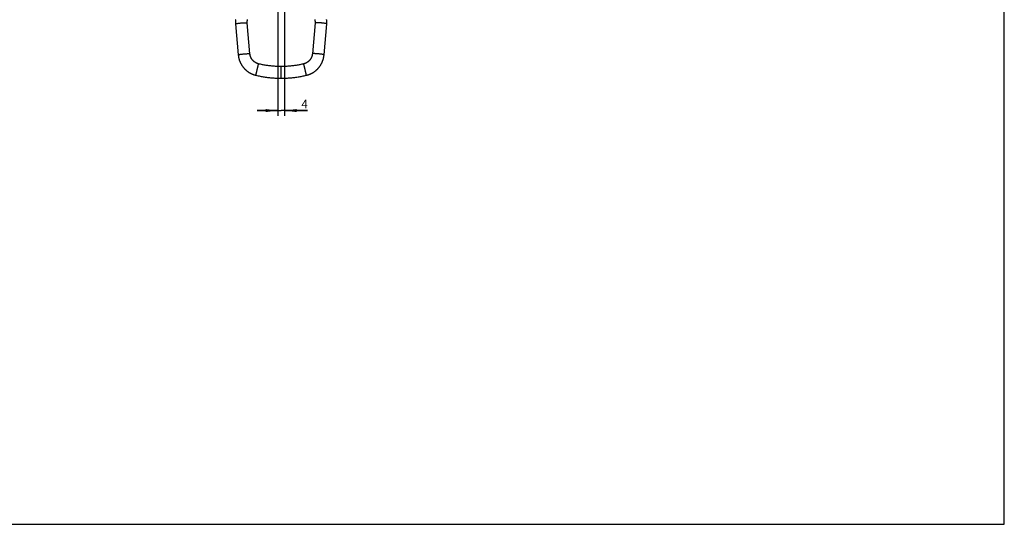
# Model space of a CAD drawing. Units: millimetres. Extents: x 0 to 594, y 0 to 420.
# Drawn here: x 308 to 594, y 0 to 146 of the extents above; entities that cross this region are included whole.
import ezdxf

# ---------------------------------------------------------------- set-up
doc = ezdxf.new("R2010")
doc.units = ezdxf.units.MM
doc.header["$LTSCALE"] = 32.67
doc.layers.get('0').update_dxf_attribs({"linetype": 'CONTINUOUS'})
doc.layers.add('ZEICHNUNGSBEMASSUNGEN', color=7, linetype='CONTINUOUS')
doc.styles.add('TEXTSTYLE_2', font='txt', dxfattribs={"width": 0.7})
doc.dimstyles.new('DIMSTYLE_2', dxfattribs={"dimtxt": 2.5, "dimasz": 3.5, "dimexe": 0.18, "dimexo": 0.0625, "dimgap": 0.09, "dimtad": 1, "dimdsep": 46, "dimtxsty": 'TEXTSTYLE_2', "dimblk": '_FILLED', "dimblk1": '_FILLED', "dimblk2": '_FILLED', "dimcen": 0.09, "dimclrt": 5, "dimadec": 0, "dimazin": 0, "dimtp": 0.1, "dimtm": 0.1, "dimtfac": 1, "dimtofl": 0, "dimtmove": 0, "dimatfit": 3, "dimldrblk": '_FILLED', "dimfxl": 1, "dimtolj": 1, "dimarcsym": 0})

# ---------------------------------------------------------------- blocks, each defined once
blk = doc.blocks.new('_FILLED')
at = {"color": 0, "linetype": 'ByBlock'}
blk.add_solid([(0, 0), (-1, 0.125), (-1, -0.125)], dxfattribs=at)
blk = doc.blocks.new('*D7')
at = {"layer": 'ZEICHNUNGSBEMASSUNGEN', "color": 2, "linetype": 'Continuous'}
for p, q in [((383.27, 178.47), (383.27, 118.37)), ((385.27, 178.47), (385.27, 118.37)), ((383.27, 119.87), (377.27, 119.87)), ((377.27, 119.87), (384.27, 119.87)), ((391.87, 119.87), (384.27, 119.87)), ((385.27, 119.87), (391.87, 119.87))]:
    blk.add_line(p, q, dxfattribs=at)
at = {"layer": 'ZEICHNUNGSBEMASSUNGEN', "color": 2, "linetype": 'Continuous', "xscale": 3.5, "yscale": 3.5, "zscale": 3.5}
blk.add_blockref('_FILLED', (383.27, 119.87), dxfattribs=at)
at = {"layer": 'ZEICHNUNGSBEMASSUNGEN', "color": 2, "linetype": 'Continuous', "xscale": 3.5, "yscale": 3.5, "zscale": 3.5, "rotation": 180}
blk.add_blockref('_FILLED', (385.27, 119.87), dxfattribs=at)
at = {"layer": 'ZEICHNUNGSBEMASSUNGEN', "color": 5, "linetype": 'Continuous', "insert": (390.12, 122.99), "char_height": 2.5, "width": 1.75, "attachment_point": 1, "line_spacing_factor": 0.9, "style": 'TEXTSTYLE_2'}
blk.add_mtext('4', dxfattribs=at)

msp = doc.modelspace()

# ---------------------------------------------------------------- linework, layer by layer
at = {"color": 7, "linetype": 'Continuous'}
for p, q in [((594, 0), (594, 420)), ((371.026, 145.647), (371.024, 145.584)), ((371.029, 145.711), (371.026, 145.647)), ((371.032, 145.775), (371.029, 145.711)), ((371.036, 145.839), (371.032, 145.775)), ((371.041, 145.904), (371.036, 145.839)), ((371.047, 145.969), (371.041, 145.904)), ((371.053, 146.035), (371.047, 145.969)), ((371.061, 146.101), (371.053, 146.035)), ((371.069, 146.167), (371.061, 146.101)), ((371.078, 146.234), (371.069, 146.167)), ((374.43, 145.625), (374.431, 145.646)), ((374.431, 145.646), (374.433, 145.667)), ((374.433, 145.667), (374.436, 145.689)), ((374.436, 145.689), (374.438, 145.71)), ((374.438, 145.71), (374.441, 145.732)), ((374.441, 145.732), (374.444, 145.754)), ((374.444, 145.754), (374.447, 145.775)), ((374.447, 145.775), (374.45, 145.797)), ((374.45, 145.797), (374.453, 145.819)), ((374.453, 145.819), (374.457, 145.841)), ((374.457, 145.841), (374.461, 145.864)), ((374.461, 145.864), (374.465, 145.886)), ((374.465, 145.886), (374.469, 145.908)), ((374.469, 145.908), (374.474, 145.931)), ((374.474, 145.931), (374.479, 145.954)), ((374.479, 145.954), (374.484, 145.976)), ((374.484, 145.976), (374.489, 145.999)), ((374.489, 145.999), (374.495, 146.022)), ((374.495, 146.022), (374.5, 146.046)), ((374.5, 146.046), (374.506, 146.069)), ((374.506, 146.069), (374.512, 146.092)), ((374.512, 146.092), (374.519, 146.116)), ((374.519, 146.116), (374.526, 146.139)), ((374.526, 146.139), (374.532, 146.163)), ((374.532, 146.163), (374.54, 146.186)), ((374.54, 146.186), (374.547, 146.21)), ((393.987, 146.21), (393.994, 146.186)), ((393.994, 146.186), (394.001, 146.163)), ((394.001, 146.163), (394.008, 146.139)), ((394.008, 146.139), (394.015, 146.116)), ((394.015, 146.116), (394.021, 146.092)), ((394.021, 146.092), (394.027, 146.069)), ((394.027, 146.069), (394.033, 146.046)), ((394.033, 146.046), (394.039, 146.022)), ((394.039, 146.022), (394.044, 145.999)), ((394.044, 145.999), (394.05, 145.976)), ((394.05, 145.976), (394.055, 145.954)), ((394.055, 145.954), (394.059, 145.931)), ((394.059, 145.931), (394.064, 145.908)), ((394.064, 145.908), (394.068, 145.886)), ((394.068, 145.886), (394.073, 145.864)), ((394.073, 145.864), (394.076, 145.841)), ((394.076, 145.841), (394.08, 145.819)), ((394.08, 145.819), (394.084, 145.797)), ((394.084, 145.797), (394.087, 145.776)), ((394.087, 145.776), (394.09, 145.754)), ((394.09, 145.754), (394.093, 145.732)), ((394.093, 145.732), (394.095, 145.71)), ((394.095, 145.71), (394.098, 145.689)), ((394.098, 145.689), (394.1, 145.667)), ((394.1, 145.667), (394.102, 145.646)), ((394.102, 145.646), (394.104, 145.625)), ((397.465, 146.167), (397.456, 146.234)), ((397.473, 146.101), (397.465, 146.167)), ((397.48, 146.035), (397.473, 146.101)), ((397.487, 145.969), (397.48, 146.035)), ((397.492, 145.904), (397.487, 145.969)), ((397.497, 145.839), (397.492, 145.904)), ((397.501, 145.775), (397.497, 145.839)), ((397.505, 145.711), (397.501, 145.775)), ((397.507, 145.647), (397.505, 145.711)), ((397.509, 145.584), (397.507, 145.647)), ((371.024, 145.584), (371.023, 145.521)), ((371.023, 145.521), (371.023, 145.458)), ((371.023, 145.458), (371.023, 145.396)), ((371.023, 145.396), (371.024, 145.334)), ((371.024, 145.334), (371.025, 145.272)), ((371.025, 145.272), (371.028, 145.21)), ((371.028, 145.21), (371.031, 145.149)), ((371.031, 145.149), (371.034, 145.087)), ((371.034, 145.087), (371.039, 145.026)), ((371.039, 145.026), (371.043, 144.972)), ((371.043, 144.972), (371.831, 136.005)), ((374.423, 145.501), (374.424, 145.521)), ((374.423, 145.482), (374.423, 145.501)), ((374.423, 145.463), (374.423, 145.482)), ((374.423, 145.444), (374.423, 145.463)), ((374.423, 145.425), (374.423, 145.444)), ((374.423, 145.406), (374.423, 145.425)), ((374.423, 145.388), (374.423, 145.406)), ((374.424, 145.37), (374.423, 145.388)), ((374.424, 145.521), (374.425, 145.542)), ((374.425, 145.352), (374.424, 145.37)), ((374.425, 145.542), (374.426, 145.562)), ((374.426, 145.335), (374.425, 145.352)), ((374.426, 145.562), (374.427, 145.583)), ((374.427, 145.318), (374.426, 145.335)), ((374.427, 145.583), (374.428, 145.604)), ((374.428, 145.3), (374.427, 145.318)), ((374.428, 145.604), (374.43, 145.625)), ((374.429, 145.283), (374.428, 145.3)), ((375.218, 136.302), (374.429, 145.283)), ((394.104, 145.283), (393.316, 136.302)), ((394.104, 145.625), (394.105, 145.604)), ((394.106, 145.3), (394.104, 145.283)), ((394.105, 145.604), (394.107, 145.583)), ((394.107, 145.318), (394.106, 145.3)), ((394.107, 145.583), (394.108, 145.562)), ((394.108, 145.335), (394.107, 145.318)), ((394.108, 145.562), (394.109, 145.542)), ((394.109, 145.352), (394.108, 145.335)), ((394.109, 145.542), (394.11, 145.521)), ((394.11, 145.37), (394.109, 145.352)), ((394.11, 145.521), (394.11, 145.501)), ((394.11, 145.501), (394.111, 145.482)), ((394.111, 145.406), (394.11, 145.388)), ((394.11, 145.388), (394.11, 145.37)), ((394.111, 145.482), (394.111, 145.463)), ((394.111, 145.463), (394.111, 145.444)), ((394.111, 145.444), (394.111, 145.425)), ((394.111, 145.425), (394.111, 145.406)), ((396.703, 136.005), (397.49, 144.972)), ((397.49, 144.972), (397.495, 145.026)), ((397.495, 145.026), (397.499, 145.087)), ((397.499, 145.087), (397.503, 145.149)), ((397.503, 145.149), (397.506, 145.21)), ((397.506, 145.21), (397.508, 145.272)), ((397.508, 145.272), (397.51, 145.334)), ((397.51, 145.521), (397.509, 145.584)), ((397.511, 145.458), (397.51, 145.521)), ((397.51, 145.334), (397.511, 145.396)), ((397.511, 145.396), (397.511, 145.458)), ((371.831, 136.005), (371.839, 135.919)), ((371.839, 135.919), (371.849, 135.823)), ((371.849, 135.823), (371.861, 135.727)), ((371.861, 135.727), (371.874, 135.632)), ((371.874, 135.632), (371.889, 135.537)), ((371.889, 135.537), (371.905, 135.442)), ((371.905, 135.442), (371.922, 135.347)), ((371.922, 135.347), (371.94, 135.253)), ((371.94, 135.253), (371.96, 135.159)), ((371.96, 135.159), (371.982, 135.065)), ((371.982, 135.065), (372.004, 134.971)), ((372.004, 134.971), (372.028, 134.878)), ((372.028, 134.878), (372.054, 134.785)), ((372.054, 134.785), (372.08, 134.693)), ((372.08, 134.693), (372.108, 134.601)), ((372.108, 134.601), (372.138, 134.509)), ((372.138, 134.509), (372.169, 134.418)), ((372.169, 134.418), (372.201, 134.327)), ((372.201, 134.327), (372.234, 134.236)), ((372.234, 134.236), (372.269, 134.147)), ((375.222, 136.254), (375.218, 136.302)), ((375.229, 136.199), (375.222, 136.254)), ((375.236, 136.144), (375.229, 136.199)), ((375.243, 136.09), (375.236, 136.144)), ((375.252, 136.036), (375.243, 136.09)), ((375.262, 135.982), (375.252, 136.036)), ((375.273, 135.928), (375.262, 135.982)), ((375.284, 135.874), (375.273, 135.928)), ((375.297, 135.821), (375.284, 135.874)), ((375.31, 135.767), (375.297, 135.821)), ((375.324, 135.714), (375.31, 135.767)), ((375.34, 135.661), (375.324, 135.714)), ((375.356, 135.609), (375.34, 135.661)), ((375.373, 135.556), (375.356, 135.609)), ((375.39, 135.504), (375.373, 135.556)), ((375.409, 135.453), (375.39, 135.504)), ((375.429, 135.401), (375.409, 135.453)), ((375.449, 135.35), (375.429, 135.401)), ((375.47, 135.3), (375.449, 135.35)), ((375.492, 135.249), (375.47, 135.3)), ((375.515, 135.199), (375.492, 135.249)), ((375.539, 135.15), (375.515, 135.199)), ((375.564, 135.101), (375.539, 135.15)), ((375.589, 135.052), (375.564, 135.101)), ((375.615, 135.004), (375.589, 135.052)), ((375.642, 134.956), (375.615, 135.004)), ((375.67, 134.908), (375.642, 134.956)), ((375.699, 134.861), (375.67, 134.908)), ((375.728, 134.815), (375.699, 134.861)), ((375.759, 134.769), (375.728, 134.815)), ((375.79, 134.724), (375.759, 134.769)), ((375.821, 134.679), (375.79, 134.724)), ((375.854, 134.634), (375.821, 134.679)), ((375.887, 134.59), (375.854, 134.634)), ((375.921, 134.547), (375.887, 134.59)), ((375.956, 134.505), (375.921, 134.547)), ((375.991, 134.462), (375.956, 134.505)), ((376.027, 134.421), (375.991, 134.462)), ((376.064, 134.38), (376.027, 134.421)), ((376.102, 134.34), (376.064, 134.38)), ((376.14, 134.3), (376.102, 134.34)), ((376.178, 134.261), (376.14, 134.3)), ((376.218, 134.223), (376.178, 134.261)), ((376.258, 134.185), (376.218, 134.223)), ((392.316, 134.223), (392.275, 134.185)), ((392.355, 134.261), (392.316, 134.223)), ((392.394, 134.3), (392.355, 134.261)), ((392.432, 134.34), (392.394, 134.3)), ((392.469, 134.38), (392.432, 134.34)), ((392.506, 134.421), (392.469, 134.38)), ((392.542, 134.462), (392.506, 134.421)), ((392.578, 134.505), (392.542, 134.462)), ((392.612, 134.547), (392.578, 134.505)), ((392.646, 134.59), (392.612, 134.547)), ((392.68, 134.634), (392.646, 134.59)), ((392.712, 134.679), (392.68, 134.634)), ((392.744, 134.724), (392.712, 134.679)), ((392.775, 134.769), (392.744, 134.724)), ((392.805, 134.815), (392.775, 134.769)), ((392.834, 134.861), (392.805, 134.815)), ((392.863, 134.908), (392.834, 134.861)), ((392.891, 134.956), (392.863, 134.908)), ((392.918, 135.004), (392.891, 134.956)), ((392.944, 135.052), (392.918, 135.004)), ((392.97, 135.101), (392.944, 135.052)), ((392.994, 135.15), (392.97, 135.101)), ((393.018, 135.199), (392.994, 135.15)), ((393.041, 135.249), (393.018, 135.199)), ((393.063, 135.3), (393.041, 135.249)), ((393.085, 135.35), (393.063, 135.3)), ((393.105, 135.401), (393.085, 135.35)), ((393.124, 135.453), (393.105, 135.401)), ((393.143, 135.504), (393.124, 135.453)), ((393.161, 135.556), (393.143, 135.504)), ((393.178, 135.609), (393.161, 135.556)), ((393.194, 135.661), (393.178, 135.609)), ((393.209, 135.714), (393.194, 135.661)), ((393.223, 135.767), (393.209, 135.714)), ((393.237, 135.821), (393.223, 135.767)), ((393.249, 135.874), (393.237, 135.821)), ((393.261, 135.928), (393.249, 135.874)), ((393.271, 135.982), (393.261, 135.928)), ((393.281, 136.036), (393.271, 135.982)), ((393.29, 136.09), (393.281, 136.036)), ((393.298, 136.144), (393.29, 136.09)), ((393.305, 136.199), (393.298, 136.144)), ((393.311, 136.254), (393.305, 136.199)), ((393.316, 136.302), (393.311, 136.254)), ((396.265, 134.147), (396.3, 134.236)), ((396.3, 134.236), (396.333, 134.327)), ((396.333, 134.327), (396.365, 134.418)), ((396.365, 134.418), (396.396, 134.509)), ((396.396, 134.509), (396.425, 134.601)), ((396.425, 134.601), (396.453, 134.693)), ((396.453, 134.693), (396.48, 134.785)), ((396.48, 134.785), (396.505, 134.878)), ((396.505, 134.878), (396.529, 134.971)), ((396.529, 134.971), (396.552, 135.065)), ((396.552, 135.065), (396.573, 135.159)), ((396.573, 135.159), (396.593, 135.253)), ((396.593, 135.253), (396.612, 135.347)), ((396.612, 135.347), (396.629, 135.442)), ((396.629, 135.442), (396.645, 135.537)), ((396.645, 135.537), (396.659, 135.632)), ((396.659, 135.632), (396.672, 135.727)), ((396.672, 135.727), (396.684, 135.823)), ((396.684, 135.823), (396.695, 135.919)), ((396.695, 135.919), (396.703, 136.005)), ((372.269, 134.147), (372.304, 134.057)), ((372.304, 134.057), (372.342, 133.968)), ((372.342, 133.968), (372.38, 133.88)), ((372.38, 133.88), (372.42, 133.792)), ((372.42, 133.792), (372.461, 133.705)), ((372.461, 133.705), (372.503, 133.619)), ((372.503, 133.619), (372.547, 133.533)), ((372.547, 133.533), (372.591, 133.447)), ((372.591, 133.447), (372.637, 133.363)), ((372.637, 133.363), (372.685, 133.279)), ((372.685, 133.279), (372.733, 133.196)), ((372.733, 133.196), (372.783, 133.113)), ((372.783, 133.113), (372.834, 133.031)), ((372.834, 133.031), (372.886, 132.95)), ((372.886, 132.95), (372.939, 132.87)), ((372.939, 132.87), (372.993, 132.79)), ((372.993, 132.79), (373.048, 132.711)), ((373.048, 132.711), (373.105, 132.633)), ((373.105, 132.633), (373.163, 132.556)), ((373.163, 132.556), (373.222, 132.48)), ((373.222, 132.48), (373.281, 132.404)), ((373.281, 132.404), (373.342, 132.329)), ((373.342, 132.329), (373.405, 132.256)), ((373.405, 132.256), (373.468, 132.183)), ((373.468, 132.183), (373.532, 132.111)), ((373.532, 132.111), (373.597, 132.04)), ((373.597, 132.04), (373.663, 131.97)), ((373.663, 131.97), (373.731, 131.901)), ((373.731, 131.901), (373.799, 131.833)), ((373.799, 131.833), (373.868, 131.765)), ((373.868, 131.765), (373.938, 131.699)), ((373.938, 131.699), (374.009, 131.634)), ((374.009, 131.634), (374.081, 131.57)), ((374.081, 131.57), (374.154, 131.507)), ((374.154, 131.507), (374.228, 131.445)), ((374.228, 131.445), (374.303, 131.384)), ((374.303, 131.384), (374.379, 131.324)), ((376.299, 134.148), (376.258, 134.185)), ((376.34, 134.112), (376.299, 134.148)), ((376.382, 134.076), (376.34, 134.112)), ((376.424, 134.041), (376.382, 134.076)), ((376.468, 134.007), (376.424, 134.041)), ((376.511, 133.973), (376.468, 134.007)), ((376.555, 133.941), (376.511, 133.973)), ((376.6, 133.909), (376.555, 133.941)), ((376.645, 133.877), (376.6, 133.909)), ((376.691, 133.847), (376.645, 133.877)), ((376.738, 133.817), (376.691, 133.847)), ((376.784, 133.788), (376.738, 133.817)), ((376.832, 133.76), (376.784, 133.788)), ((376.879, 133.733), (376.832, 133.76)), ((376.928, 133.706), (376.879, 133.733)), ((376.976, 133.68), (376.928, 133.706)), ((377.025, 133.655), (376.976, 133.68)), ((377.075, 133.631), (377.025, 133.655)), ((377.125, 133.608), (377.075, 133.631)), ((377.175, 133.585), (377.125, 133.608)), ((377.225, 133.564), (377.175, 133.585)), ((377.276, 133.543), (377.225, 133.564)), ((377.328, 133.523), (377.276, 133.543)), ((377.379, 133.504), (377.328, 133.523)), ((377.431, 133.485), (377.379, 133.504)), ((377.484, 133.468), (377.431, 133.485)), ((377.536, 133.451), (377.484, 133.468)), ((377.589, 133.436), (377.536, 133.451)), ((377.642, 133.421), (377.589, 133.436)), ((377.695, 133.407), (377.642, 133.421)), ((377.743, 133.395), (377.695, 133.407)), ((378.004, 133.335), (377.743, 133.395)), ((378.272, 133.276), (378.004, 133.335)), ((378.541, 133.219), (378.272, 133.276)), ((378.81, 133.165), (378.541, 133.219)), ((379.08, 133.114), (378.81, 133.165)), ((379.351, 133.065), (379.08, 133.114)), ((379.622, 133.019), (379.351, 133.065)), ((379.893, 132.975), (379.622, 133.019)), ((380.165, 132.934), (379.893, 132.975)), ((380.437, 132.896), (380.165, 132.934)), ((380.71, 132.86), (380.437, 132.896)), ((380.983, 132.827), (380.71, 132.86)), ((381.256, 132.796), (380.983, 132.827)), ((381.529, 132.769), (381.256, 132.796)), ((381.803, 132.743), (381.529, 132.769)), ((382.077, 132.721), (381.803, 132.743)), ((382.351, 132.701), (382.077, 132.721)), ((382.625, 132.684), (382.351, 132.701)), ((382.9, 132.669), (382.625, 132.684)), ((383.175, 132.657), (382.9, 132.669)), ((383.449, 132.648), (383.175, 132.657)), ((383.724, 132.642), (383.449, 132.648)), ((383.999, 132.638), (383.724, 132.642)), ((384.267, 132.636), (383.999, 132.638)), ((384.535, 132.638), (384.267, 132.636)), ((384.809, 132.642), (384.535, 132.638)), ((385.084, 132.648), (384.809, 132.642)), ((385.359, 132.657), (385.084, 132.648)), ((385.634, 132.669), (385.359, 132.657)), ((385.908, 132.684), (385.634, 132.669)), ((386.182, 132.701), (385.908, 132.684)), ((386.457, 132.721), (386.182, 132.701)), ((386.731, 132.743), (386.457, 132.721)), ((387.004, 132.769), (386.731, 132.743)), ((387.278, 132.796), (387.004, 132.769)), ((387.551, 132.827), (387.278, 132.796)), ((387.824, 132.86), (387.551, 132.827)), ((388.096, 132.896), (387.824, 132.86)), ((388.369, 132.934), (388.096, 132.896)), ((388.64, 132.975), (388.369, 132.934)), ((388.912, 133.019), (388.64, 132.975)), ((389.183, 133.065), (388.912, 133.019)), ((389.453, 133.114), (389.183, 133.065)), ((389.723, 133.165), (389.453, 133.114)), ((389.993, 133.219), (389.723, 133.165)), ((390.262, 133.276), (389.993, 133.219)), ((390.53, 133.335), (390.262, 133.276)), ((390.79, 133.395), (390.53, 133.335)), ((390.838, 133.407), (390.79, 133.395)), ((390.892, 133.421), (390.838, 133.407)), ((390.945, 133.436), (390.892, 133.421)), ((390.997, 133.451), (390.945, 133.436)), ((391.05, 133.468), (390.997, 133.451)), ((391.102, 133.485), (391.05, 133.468)), ((391.154, 133.504), (391.102, 133.485)), ((391.206, 133.523), (391.154, 133.504)), ((391.257, 133.543), (391.206, 133.523)), ((391.308, 133.564), (391.257, 133.543)), ((391.359, 133.585), (391.308, 133.564)), ((391.409, 133.608), (391.359, 133.585)), ((391.459, 133.631), (391.409, 133.608)), ((391.508, 133.655), (391.459, 133.631)), ((391.557, 133.68), (391.508, 133.655)), ((391.606, 133.706), (391.557, 133.68)), ((391.654, 133.733), (391.606, 133.706)), ((391.702, 133.76), (391.654, 133.733)), ((391.749, 133.788), (391.702, 133.76)), ((391.796, 133.817), (391.749, 133.788)), ((391.842, 133.847), (391.796, 133.817)), ((391.888, 133.877), (391.842, 133.847)), ((391.933, 133.909), (391.888, 133.877)), ((391.978, 133.941), (391.933, 133.909)), ((392.022, 133.973), (391.978, 133.941)), ((392.066, 134.007), (392.022, 133.973)), ((392.109, 134.041), (392.066, 134.007)), ((392.152, 134.076), (392.109, 134.041)), ((392.193, 134.112), (392.152, 134.076)), ((392.235, 134.148), (392.193, 134.112)), ((392.275, 134.185), (392.235, 134.148)), ((394.155, 131.324), (394.23, 131.384)), ((394.23, 131.384), (394.305, 131.445)), ((394.305, 131.445), (394.379, 131.507)), ((394.379, 131.507), (394.452, 131.57)), ((394.452, 131.57), (394.524, 131.634)), ((394.524, 131.634), (394.595, 131.699)), ((394.595, 131.699), (394.665, 131.765)), ((394.665, 131.765), (394.735, 131.833)), ((394.735, 131.833), (394.803, 131.901)), ((394.803, 131.901), (394.87, 131.97)), ((394.87, 131.97), (394.936, 132.04)), ((394.936, 132.04), (395.002, 132.111)), ((395.002, 132.111), (395.066, 132.183)), ((395.066, 132.183), (395.129, 132.256)), ((395.129, 132.256), (395.191, 132.329)), ((395.191, 132.329), (395.252, 132.404)), ((395.252, 132.404), (395.312, 132.48)), ((395.312, 132.48), (395.371, 132.556)), ((395.371, 132.556), (395.428, 132.633)), ((395.428, 132.633), (395.485, 132.711)), ((395.485, 132.711), (395.54, 132.79)), ((395.54, 132.79), (395.595, 132.87)), ((395.595, 132.87), (395.648, 132.95)), ((395.648, 132.95), (395.7, 133.031)), ((395.7, 133.031), (395.751, 133.113)), ((395.751, 133.113), (395.8, 133.196)), ((395.8, 133.196), (395.849, 133.279)), ((395.849, 133.279), (395.896, 133.363)), ((395.896, 133.363), (395.942, 133.447)), ((395.942, 133.447), (395.987, 133.533)), ((395.987, 133.533), (396.03, 133.619)), ((396.03, 133.619), (396.073, 133.705)), ((396.073, 133.705), (396.114, 133.792)), ((396.114, 133.792), (396.153, 133.88)), ((396.153, 133.88), (396.192, 133.968)), ((396.192, 133.968), (396.229, 134.057)), ((396.229, 134.057), (396.265, 134.147)), ((374.379, 131.324), (374.455, 131.265)), ((374.455, 131.265), (374.533, 131.208)), ((374.533, 131.208), (374.611, 131.151)), ((374.611, 131.151), (374.69, 131.096)), ((374.69, 131.096), (374.77, 131.042)), ((374.77, 131.042), (374.85, 130.988)), ((374.85, 130.988), (374.931, 130.936)), ((374.931, 130.936), (375.014, 130.886)), ((375.014, 130.886), (375.096, 130.836)), ((375.096, 130.836), (375.18, 130.788)), ((375.18, 130.788), (375.264, 130.741)), ((375.264, 130.741), (375.349, 130.695)), ((375.349, 130.695), (375.434, 130.65)), ((375.434, 130.65), (375.521, 130.606)), ((375.521, 130.606), (375.607, 130.564)), ((375.607, 130.564), (375.695, 130.523)), ((375.695, 130.523), (375.783, 130.483)), ((375.783, 130.483), (375.871, 130.445)), ((375.871, 130.445), (375.96, 130.407)), ((375.96, 130.407), (376.05, 130.371)), ((376.05, 130.371), (376.14, 130.337)), ((376.14, 130.337), (376.231, 130.303)), ((376.231, 130.303), (376.322, 130.271)), ((376.322, 130.271), (376.413, 130.241)), ((376.413, 130.241), (376.505, 130.211)), ((376.505, 130.211), (376.598, 130.183)), ((376.598, 130.183), (376.691, 130.156)), ((376.691, 130.156), (376.784, 130.131)), ((376.784, 130.131), (376.877, 130.107)), ((376.877, 130.107), (376.963, 130.086)), ((376.963, 130.086), (377.254, 130.019)), ((377.254, 130.019), (377.555, 129.952)), ((377.555, 129.952), (377.856, 129.889)), ((377.856, 129.889), (378.158, 129.828)), ((378.158, 129.828), (378.46, 129.771)), ((378.46, 129.771), (378.763, 129.716)), ((378.763, 129.716), (379.066, 129.664)), ((379.066, 129.664), (379.37, 129.615)), ((379.37, 129.615), (379.674, 129.57)), ((379.674, 129.57), (379.979, 129.527)), ((379.979, 129.527), (380.284, 129.487)), ((380.284, 129.487), (380.589, 129.45)), ((380.589, 129.45), (380.895, 129.415)), ((380.895, 129.415), (381.202, 129.384)), ((381.202, 129.384), (381.508, 129.356)), ((381.508, 129.356), (381.815, 129.331)), ((381.815, 129.331), (382.122, 129.309)), ((382.122, 129.309), (382.429, 129.289)), ((382.429, 129.289), (382.736, 129.273)), ((382.736, 129.273), (383.044, 129.26)), ((383.044, 129.26), (383.351, 129.25)), ((383.351, 129.25), (383.659, 129.242)), ((383.659, 129.242), (383.967, 129.238)), ((383.967, 129.238), (384.267, 129.236)), ((384.267, 129.236), (384.567, 129.238)), ((384.567, 129.238), (384.875, 129.242)), ((384.875, 129.242), (385.182, 129.25)), ((385.182, 129.25), (385.49, 129.26)), ((385.49, 129.26), (385.797, 129.273)), ((385.797, 129.273), (386.105, 129.289)), ((386.105, 129.289), (386.412, 129.309)), ((386.412, 129.309), (386.719, 129.331)), ((386.719, 129.331), (387.025, 129.356)), ((387.025, 129.356), (387.332, 129.384)), ((387.332, 129.384), (387.638, 129.415)), ((387.638, 129.415), (387.944, 129.45)), ((387.944, 129.45), (388.249, 129.487)), ((388.249, 129.487), (388.555, 129.527)), ((388.555, 129.527), (388.859, 129.57)), ((388.859, 129.57), (389.164, 129.615)), ((389.164, 129.615), (389.467, 129.664)), ((389.467, 129.664), (389.771, 129.716)), ((389.771, 129.716), (390.074, 129.771)), ((390.074, 129.771), (390.376, 129.828)), ((390.376, 129.828), (390.678, 129.889)), ((390.678, 129.889), (390.979, 129.952)), ((390.979, 129.952), (391.279, 130.019)), ((391.279, 130.019), (391.571, 130.086)), ((391.571, 130.086), (391.656, 130.107)), ((391.656, 130.107), (391.75, 130.131)), ((391.75, 130.131), (391.843, 130.156)), ((391.843, 130.156), (391.936, 130.183)), ((391.936, 130.183), (392.028, 130.211)), ((392.028, 130.211), (392.12, 130.241)), ((392.12, 130.241), (392.212, 130.271)), ((392.212, 130.271), (392.303, 130.303)), ((392.303, 130.303), (392.393, 130.337)), ((392.393, 130.337), (392.483, 130.371)), ((392.483, 130.371), (392.573, 130.407)), ((392.573, 130.407), (392.662, 130.445)), ((392.662, 130.445), (392.751, 130.483)), ((392.751, 130.483), (392.839, 130.523)), ((392.839, 130.523), (392.926, 130.564)), ((392.926, 130.564), (393.013, 130.606)), ((393.013, 130.606), (393.099, 130.65)), ((393.099, 130.65), (393.185, 130.695)), ((393.185, 130.695), (393.269, 130.741)), ((393.269, 130.741), (393.354, 130.788)), ((393.354, 130.788), (393.437, 130.836)), ((393.437, 130.836), (393.52, 130.886)), ((393.52, 130.886), (393.602, 130.936)), ((393.602, 130.936), (393.683, 130.988)), ((393.683, 130.988), (393.764, 131.042)), ((393.764, 131.042), (393.844, 131.096)), ((393.844, 131.096), (393.923, 131.151)), ((393.923, 131.151), (394.001, 131.208)), ((394.001, 131.208), (394.078, 131.265)), ((394.078, 131.265), (394.155, 131.324)), ((0, 0), (594, 0))]:
    msp.add_line(p, q, dxfattribs=at)
at = {"color": 9, "linetype": 'Continuous'}
msp.add_line((384.267, 129.236), (384.267, 132.636), dxfattribs=at)
for points, knots in [([(371.043, 144.972), (371.043, 144.975), (371.044, 144.98), (371.049, 144.986), (371.056, 144.993), (371.067, 145.001), (371.081, 145.008), (371.105, 145.019), (371.125, 145.026), (371.14, 145.031)], [0, 0, 0, 0, 0.0562165, 0.124247, 0.2111541, 0.3202978, 0.4532422, 0.6107072, 1, 1, 1, 1]), ([(371.14, 145.031), (371.158, 145.037), (371.198, 145.049), (371.294, 145.074), (371.441, 145.105), (371.646, 145.14), (371.884, 145.176), (372.148, 145.21), (372.43, 145.241), (372.721, 145.269), (373.013, 145.292), (373.296, 145.31), (373.562, 145.323), (373.803, 145.33), (373.985, 145.331), (374.113, 145.328), (374.193, 145.324), (374.262, 145.319), (374.32, 145.312), (374.36, 145.305), (374.386, 145.299), (374.401, 145.294), (374.413, 145.288), (374.422, 145.283), (374.428, 145.277), (374.43, 145.272), (374.43, 145.27)], [0, 0, 0, 0, 0.0173527, 0.0381549, 0.0895394, 0.1527125, 0.2258109, 0.3066476, 0.3927897, 0.4816381, 0.5705089, 0.6567178, 0.7376633, 0.8109093, 0.8742638, 0.9016342, 0.9258611, 0.9467761, 0.9642454, 0.9781805, 0.9838157, 0.9885717, 0.9924738, 0.9955773, 0.9980017, 1, 1, 1, 1]), ([(397.394, 145.031), (397.376, 145.037), (397.335, 145.049), (397.239, 145.074), (397.092, 145.105), (396.887, 145.14), (396.649, 145.176), (396.385, 145.21), (396.103, 145.241), (395.812, 145.269), (395.521, 145.292), (395.237, 145.31), (394.971, 145.323), (394.73, 145.33), (394.548, 145.331), (394.421, 145.328), (394.341, 145.324), (394.271, 145.319), (394.214, 145.312), (394.173, 145.305), (394.147, 145.299), (394.132, 145.294), (394.12, 145.288), (394.111, 145.283), (394.105, 145.277), (394.103, 145.272), (394.103, 145.27)], [0, 0, 0, 0, 0.0173527, 0.0381549, 0.0895395, 0.1527125, 0.225811, 0.3066477, 0.3927899, 0.4816383, 0.5705091, 0.656718, 0.7376635, 0.8109095, 0.874264, 0.9016344, 0.9258613, 0.9467762, 0.9642455, 0.9781805, 0.9838157, 0.9885718, 0.9924739, 0.9955773, 0.9980017, 1, 1, 1, 1]), ([(397.49, 144.972), (397.49, 144.975), (397.489, 144.98), (397.485, 144.986), (397.477, 144.993), (397.466, 145.001), (397.453, 145.008), (397.428, 145.019), (397.408, 145.026), (397.394, 145.031)], [0, 0, 0, 0, 0.0562166, 0.1242471, 0.2111545, 0.3202984, 0.4532427, 0.6107077, 1, 1, 1, 1]), ([(371.831, 136.005), (371.831, 136.007), (371.832, 136.012), (371.836, 136.019), (371.844, 136.026), (371.855, 136.033), (371.868, 136.041), (371.893, 136.051), (371.913, 136.059), (371.927, 136.064)], [0, 0, 0, 0, 0.0562165, 0.124247, 0.2111541, 0.3202978, 0.4532422, 0.6107072, 1, 1, 1, 1]), ([(371.927, 136.064), (371.945, 136.07), (371.986, 136.082), (372.082, 136.107), (372.229, 136.137), (372.434, 136.173), (372.672, 136.208), (372.936, 136.242), (373.218, 136.273), (373.509, 136.301), (373.8, 136.325), (374.084, 136.343), (374.35, 136.356), (374.591, 136.363), (374.773, 136.363), (374.9, 136.36), (374.98, 136.357), (375.05, 136.351), (375.107, 136.345), (375.148, 136.338), (375.174, 136.331), (375.189, 136.326), (375.201, 136.321), (375.21, 136.315), (375.216, 136.309), (375.218, 136.305), (375.218, 136.302)], [0, 0, 0, 0, 0.0173527, 0.0381549, 0.0895394, 0.1527124, 0.2258109, 0.3066476, 0.3927897, 0.4816381, 0.5705089, 0.6567177, 0.7376633, 0.8109092, 0.8742638, 0.9016342, 0.9258611, 0.9467761, 0.9642454, 0.9781804, 0.9838157, 0.9885717, 0.9924738, 0.9955773, 0.9980017, 1, 1, 1, 1]), ([(396.606, 136.064), (396.588, 136.07), (396.548, 136.082), (396.451, 136.107), (396.305, 136.137), (396.1, 136.173), (395.862, 136.208), (395.598, 136.242), (395.316, 136.273), (395.025, 136.301), (394.733, 136.325), (394.45, 136.343), (394.184, 136.356), (393.943, 136.363), (393.761, 136.363), (393.633, 136.36), (393.553, 136.357), (393.484, 136.351), (393.426, 136.345), (393.386, 136.338), (393.36, 136.331), (393.345, 136.326), (393.333, 136.321), (393.324, 136.315), (393.318, 136.309), (393.316, 136.305), (393.316, 136.302)], [0, 0, 0, 0, 0.0173527, 0.0381549, 0.0895394, 0.1527125, 0.225811, 0.3066477, 0.3927899, 0.4816383, 0.5705091, 0.656718, 0.7376635, 0.8109095, 0.874264, 0.9016344, 0.9258613, 0.9467762, 0.9642455, 0.9781805, 0.9838157, 0.9885718, 0.9924739, 0.9955773, 0.9980017, 1, 1, 1, 1]), ([(396.703, 136.005), (396.703, 136.007), (396.702, 136.012), (396.697, 136.019), (396.69, 136.026), (396.679, 136.033), (396.665, 136.041), (396.641, 136.051), (396.621, 136.059), (396.606, 136.064)], [0, 0, 0, 0, 0.0562166, 0.1242471, 0.2111545, 0.3202984, 0.4532427, 0.6107077, 1, 1, 1, 1]), ([(376.983, 130.236), (376.992, 130.282), (377.013, 130.387), (377.067, 130.643), (377.133, 130.939), (377.208, 131.268), (377.271, 131.54), (377.336, 131.818), (377.402, 132.093), (377.466, 132.359), (377.518, 132.57), (377.558, 132.728), (377.585, 132.837), (377.611, 132.938), (377.635, 133.03), (377.657, 133.113), (377.676, 133.186), (377.694, 133.248), (377.707, 133.293), (377.716, 133.324), (377.722, 133.343), (377.727, 133.359), (377.732, 133.372), (377.735, 133.382), (377.739, 133.389), (377.741, 133.393), (377.743, 133.396), (377.743, 133.395)], [0, 0, 0, 0, 0.0432336, 0.0989314, 0.2410096, 0.323305, 0.4100129, 0.4986388, 0.5866325, 0.6714624, 0.750688, 0.7874787, 0.8220301, 0.8540933, 0.8834375, 0.9098516, 0.9331458, 0.953153, 0.9697306, 0.9766957, 0.9827617, 0.9879185, 0.9921582, 0.9954753, 0.9978694, 0.9993512, 1, 1, 1, 1]), ([(391.55, 130.236), (391.541, 130.282), (391.52, 130.387), (391.466, 130.643), (391.401, 130.939), (391.326, 131.268), (391.263, 131.54), (391.198, 131.818), (391.132, 132.093), (391.068, 132.359), (391.015, 132.57), (390.976, 132.728), (390.948, 132.837), (390.923, 132.938), (390.899, 133.03), (390.877, 133.113), (390.857, 133.186), (390.84, 133.248), (390.827, 133.293), (390.817, 133.324), (390.811, 133.343), (390.806, 133.359), (390.802, 133.372), (390.798, 133.382), (390.795, 133.389), (390.793, 133.393), (390.791, 133.396), (390.79, 133.395)], [0, 0, 0, 0, 0.0432336, 0.0989314, 0.2410095, 0.3233049, 0.4100129, 0.4986387, 0.5866324, 0.6714624, 0.7506878, 0.7874786, 0.8220301, 0.8540932, 0.8834374, 0.9098515, 0.9331457, 0.953153, 0.9697305, 0.9766957, 0.9827617, 0.9879185, 0.9921581, 0.9954753, 0.9978694, 0.9993512, 1, 1, 1, 1]), ([(376.963, 130.086), (376.962, 130.086), (376.962, 130.087), (376.961, 130.091), (376.961, 130.098), (376.962, 130.11), (376.964, 130.126), (376.968, 130.147), (376.972, 130.173), (376.977, 130.203), (376.981, 130.224), (376.983, 130.236)], [0, 0, 0, 0, 0.0071372, 0.0203408, 0.0689123, 0.1481459, 0.2581511, 0.3987345, 0.5695502, 0.770159, 1, 1, 1, 1]), ([(391.571, 130.086), (391.571, 130.086), (391.572, 130.087), (391.572, 130.091), (391.572, 130.098), (391.571, 130.11), (391.569, 130.126), (391.566, 130.147), (391.561, 130.173), (391.556, 130.203), (391.552, 130.224), (391.55, 130.236)], [0, 0, 0, 0, 0.0071371, 0.0203408, 0.0689123, 0.1481455, 0.2581507, 0.3987342, 0.5695497, 0.7701595, 1, 1, 1, 1])]:
    msp.add_open_spline(points, degree=3, knots=knots, dxfattribs=at)

# ---------------------------------------------------------------- dimensions: what is measured, and where the dimension line sits
at = {"layer": 'ZEICHNUNGSBEMASSUNGEN', "color": 2, "linetype": 'Continuous'}
dim = msp.add_linear_dim(base=(385.267, 119.868), p1=(383.267, 178.469), p2=(385.267, 178.469), text='4', dimstyle='DIMSTYLE_2', dxfattribs=at)
dim.commit()
dim.dimension.update_dxf_attribs({"geometry": '*D7', "text_midpoint": (391, 121.743), "dimtype": 160})

doc.saveas('drawing.dxf')
